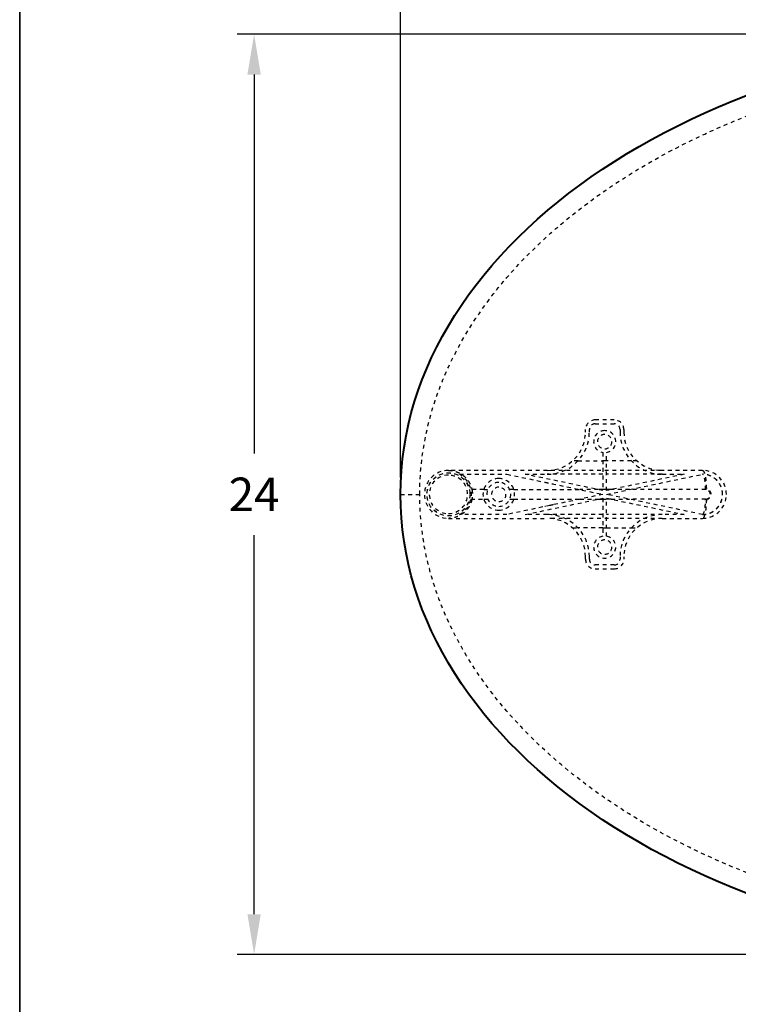
# Model space of a CAD drawing. Units: inches. Extents: x 0 to 560, y -150 to 0.
# Drawn here: x 295 to 314, y -78 to -52 of the extents above; entities that cross this region are included whole.
import ezdxf

# ---------------------------------------------------------------- set-up
doc = ezdxf.new("R2010")
doc.units = ezdxf.units.IN
doc.header["$LTSCALE"] = 0.1875
doc.header["$MEASUREMENT"] = 0
doc.linetypes.add('HIDDEN', pattern=[0.375, 0.25, -0.125])
for name, color, linetype, lineweight in [('Dim', 84, 'Continuous', 25), ('Hid', 8, 'HIDDEN', 25), ('Object', 12, 'Continuous', 40), ('PANEL', 6, 'Continuous', 35)]:
    doc.layers.add(name, color=color, linetype=linetype, lineweight=lineweight)
doc.styles.get("Standard").update_dxf_attribs({"font": 'romans.shx'})
doc.dimstyles.get("Standard").update_dxf_attribs({"dimscale": 7, "dimtxt": 0.125, "dimasz": 0.15, "dimexe": 0.0625, "dimexo": 0.0625, "dimgap": 0.09, "dimtad": 0, "dimtih": 1, "dimtoh": 1, "dimdec": 4, "dimzin": 12, "dimdsep": 46, "dimtxsty": 'Standard', "dimcen": 0, "dimadec": 0, "dimazin": 0, "dimtfac": 1, "dimtdec": 4, "dimtofl": 0, "dimtmove": 0, "dimatfit": 3, "dimfxl": 0, "dimtolj": 1, "dimtzin": 0, "dimarcsym": 0})

# ---------------------------------------------------------------- blocks, each defined once
blk = doc.blocks.new('7275-2436')
at = {"layer": 'Hid'}
for p, q in [((-12.425, 1.942), (-12.925, 1.942)), ((-12.925, 1.842), (-12.425, 1.842)), ((-13.175, 1.625), (-13.175, 1.692)), ((-13.075, 1.625), (-13.075, 1.692)), ((-12.275, 1.692), (-12.275, 1.625)), ((-12.175, 1.692), (-12.175, 1.625)), ((-12.725, 1.092), (-12.725, 0.1)), ((-12.625, 0.1), (-12.625, 1.092)), ((-13.37, 0.875), (-13.514, 0.875)), ((-13.37, 0.875), (-12.725, 0.875)), ((-12.625, 0.875), (-12.725, 0.875)), ((-11.98, 0.875), (-12.625, 0.875)), ((-11.836, 0.875), (-11.98, 0.875)), ((-14.175, 0.625), (-16.75, 0.625)), ((-16.459, 0.525), (-15.225, 0.525)), ((-15.225, 0.525), (-12.725, 0)), ((-14.749, 0.525), (-14.175, 0.525)), ((-12.725, 0.1), (-14.749, 0.525)), ((-11.175, 0.625), (-14.175, 0.625)), ((-12.725, 0.525), (-14.175, 0.525)), ((-12.625, 0), (-10.125, 0.525)), ((-10.601, 0.525), (-12.625, 0.1)), ((-11.175, 0.525), (-12.625, 0.525)), ((-10.125, 0.625), (-11.175, 0.625)), ((-11.175, 0.525), (-10.601, 0.525)), ((-18, 0), (-17.5, 0)), ((-15.831, 0.125), (-16.163, 0.125)), ((-15.831, 0.125), (-15.724, 0.125)), ((-15.044, 0.125), (-15.151, 0.125)), ((-15.044, 0.125), (-13.32, 0.125)), ((-12.844, 0.125), (-13.32, 0.125)), ((-12.725, 0.125), (-12.844, 0.125)), ((-12.625, 0.125), (-12.725, 0.125)), ((-12.506, 0.125), (-12.625, 0.125)), ((-12.03, 0.125), (-12.506, 0.125)), ((-10.043, 0.125), (-12.03, 0.125)), ((-10.023, 0.125), (-10.043, 0.125)), ((-16.163, -0.125), (-15.831, -0.125)), ((-15.831, -0.125), (-15.724, -0.125)), ((-12.725, 0), (-15.225, -0.525)), ((-15.151, -0.125), (-15.044, -0.125)), ((-15.044, -0.125), (-13.32, -0.125)), ((-14.749, -0.525), (-12.725, -0.1)), ((-13.32, -0.125), (-12.844, -0.125)), ((-12.844, -0.125), (-12.725, -0.125)), ((-12.725, -0.1), (-12.725, -1.092)), ((-12.725, -0.125), (-12.625, -0.125)), ((-10.125, -0.525), (-12.625, 0)), ((-12.625, -0.1), (-10.601, -0.525)), ((-12.625, -1.092), (-12.625, -0.1)), ((-12.506, -0.125), (-12.625, -0.125)), ((-12.506, -0.125), (-12.03, -0.125)), ((-10.043, -0.125), (-12.03, -0.125)), ((-10.043, -0.125), (-10.023, -0.125)), ((-16.75, -0.625), (-14.175, -0.625)), ((-15.225, -0.525), (-16.459, -0.525)), ((-14.175, -0.525), (-14.749, -0.525)), ((-12.725, -0.525), (-14.175, -0.525)), ((-11.175, -0.625), (-14.175, -0.625)), ((-11.175, -0.525), (-12.625, -0.525)), ((-10.601, -0.525), (-11.175, -0.525)), ((-11.175, -0.625), (-10.125, -0.625)), ((-13.514, -0.875), (-13.37, -0.875)), ((-12.725, -0.875), (-13.37, -0.875)), ((-12.725, -0.875), (-12.625, -0.875)), ((-12.625, -0.875), (-11.98, -0.875)), ((-11.98, -0.875), (-11.836, -0.875)), ((-13.175, -1.692), (-13.175, -1.625)), ((-13.075, -1.692), (-13.075, -1.625)), ((-12.275, -1.625), (-12.275, -1.692)), ((-12.175, -1.625), (-12.175, -1.692)), ((-12.425, -1.842), (-12.925, -1.842)), ((-12.925, -1.942), (-12.425, -1.942))]:
    blk.add_line(p, q, dxfattribs=at)
for radius in [0.562, 0.56]:
    blk.add_circle((-16.75, 0), radius, dxfattribs=at)
for centre, radius, start, end in [((-12.925, 1.692), 0.25, 90, 180), ((-12.925, 1.692), 0.15, 90, 180), ((-12.425, 1.692), 0.25, 0, 90), ((-12.425, 1.692), 0.15, 0, 90), ((-14.175, 1.625), 1, 270, 0), ((-14.175, 1.625), 1.1, 270, 0), ((-12.675, 1.375), 0.288, 90, 259.9846), ((-12.675, 1.375), 0.188, 90, 270), ((-12.675, 1.375), 0.288, 280.0154, 90), ((-12.675, 1.375), 0.188, 270, 90), ((-11.175, 1.625), 1.1, 180, 270), ((-11.175, 1.625), 1, 180, 270), ((-16.75, 0), 0.625, 90, 270), ((-16.75, 0), 0.6, 298.955, 61.045), ((-10.125, 0), 0.625, 0, 90), ((-10.125, 0), 0.525, 0, 90), ((-16.75, 0), 0.5, 90, 270), ((-16.75, 0), 0.5, 270, 90), ((-15.437, 0), 0.412, 90, 270), ((-15.437, 0), 0.312, 90, 270), ((-15.437, 0), 0.412, 270, 90), ((-15.437, 0), 0.312, 270, 90), ((-15.437, 0), 0.188, 90, 270), ((-15.437, 0), 0.188, 270, 90), ((-10.125, 0), 0.625, 270, 0), ((-10.125, 0), 0.525, 270, 0), ((-14.175, -1.625), 1.1, 0, 90), ((-14.175, -1.625), 1, 0, 90), ((-11.175, -1.625), 1.1, 90, 180), ((-11.175, -1.625), 1, 90, 180), ((-12.675, -1.375), 0.288, 100.0154, 79.9846), ((-12.675, -1.375), 0.188, 90, 270), ((-12.675, -1.375), 0.188, 270, 90), ((-12.925, -1.692), 0.25, 180, 270), ((-12.925, -1.692), 0.15, 180, 270), ((-12.425, -1.692), 0.25, 270, 0), ((-12.425, -1.692), 0.15, 270, 0)]:
    blk.add_arc(centre, radius, start, end, dxfattribs=at)
for points, knots in [([(-17.5, 0), (-17.5, -0.495), (-17.451, -0.989), (-17.232, -2.092), (-17.034, -2.693), (-16.561, -3.737), (-16.306, -4.189), (-15.587, -5.261), (-15.084, -5.852), (-14.009, -6.906), (-13.441, -7.374), (-12.142, -8.298), (-11.4, -8.738), (-9.795, -9.547), (-8.927, -9.906), (-7.389, -10.431), (-6.727, -10.623), (-4.856, -11.078), (-3.632, -11.278), (-1.173, -11.503), (0.061, -11.529), (2.821, -11.394), (4.346, -11.187), (7.077, -10.549), (8.295, -10.161), (10.639, -9.167), (11.766, -8.56), (13.457, -7.365), (14.072, -6.856), (15.197, -5.728), (15.706, -5.11), (16.432, -3.975), (16.69, -3.486), (17.118, -2.444), (17.283, -1.888), (17.449, -0.951), (17.487, -0.575), (17.514, 0.419), (17.453, 1.039), (17.274, 1.845), (17.222, 2.045), (17.038, 2.65), (16.881, 3.047), (16.417, 4.017), (16.072, 4.573), (15.293, 5.606), (14.859, 6.084), (13.844, 7.049), (13.251, 7.522), (11.954, 8.412), (11.246, 8.821), (9.568, 9.653), (8.583, 10.042), (6.464, 10.714), (5.326, 10.98), (3.251, 11.316), (2.319, 11.415), (-0.189, 11.546), (-1.77, 11.489), (-4.53, 11.135), (-5.717, 10.898), (-8.042, 10.242), (-9.18, 9.823), (-11.15, 8.882), (-11.998, 8.395), (-13.592, 7.271), (-14.337, 6.633), (-15.243, 5.644), (-15.478, 5.362), (-16.165, 4.446), (-16.565, 3.771), (-17.002, 2.736), (-17.116, 2.411), (-17.4, 1.404), (-17.5, 0.702), (-17.5, 0)], [0, 0, 0, 0, 0.101296, 0.101296, 0.230046, 0.230046, 0.336038, 0.336038, 0.494198, 0.494198, 0.644399, 0.644399, 0.82059, 0.82059, 1.012389, 1.012389, 1.153462, 1.153462, 1.406731, 1.406731, 1.658987, 1.658987, 1.97267, 1.97267, 2.233393, 2.233393, 2.494115, 2.494115, 2.657187, 2.657187, 2.820259, 2.820259, 2.932993, 2.932993, 3.050965, 3.050965, 3.127981, 3.127981, 3.254631, 3.254631, 3.296959, 3.296959, 3.38411, 3.38411, 3.517213, 3.517213, 3.649089, 3.649089, 3.803965, 3.803965, 3.971124, 3.971124, 4.187425, 4.187425, 4.426137, 4.426137, 4.617856, 4.617856, 4.940437, 4.940437, 5.187765, 5.187765, 5.435093, 5.435093, 5.634795, 5.634795, 5.834497, 5.834497, 5.909451, 5.909451, 6.069011, 6.069011, 6.139439, 6.139439, 6.283185, 6.283185, 6.283185, 6.283185]), ([(-16.75, 0.625), (-16.717, 0.625), (-16.685, 0.622), (-16.62, 0.612), (-16.588, 0.604), (-16.525, 0.584), (-16.495, 0.571), (-16.449, 0.548), (-16.434, 0.54), (-16.405, 0.521), (-16.391, 0.511), (-16.348, 0.48), (-16.322, 0.457), (-16.284, 0.417), (-16.272, 0.403), (-16.248, 0.373), (-16.237, 0.358), (-16.216, 0.326), (-16.207, 0.309), (-16.188, 0.275), (-16.18, 0.257), (-16.165, 0.221), (-16.158, 0.202), (-16.149, 0.173), (-16.147, 0.164), (-16.142, 0.144), (-16.14, 0.135), (-16.138, 0.125)], [-0.0000255, -0.0000255, -0.0000255, -0.0000255, 0.0030142, 0.0030142, 0.00605391, 0.00605391, 0.00909361, 0.00909361, 0.01061346, 0.01061346, 0.01213332, 0.01213332, 0.01517302, 0.01517302, 0.01669287, 0.01669287, 0.01821272, 0.01821272, 0.01973257, 0.01973257, 0.02125243, 0.02125243, 0.02277228, 0.02277228, 0.0235322, 0.0235322, 0.02429213, 0.02429213, 0.02429213, 0.02429213]), ([(-10.125, 0.625), (-10.112, 0.625), (-10.098, 0.612), (-10.074, 0.562), (-10.062, 0.525), (-10.043, 0.432), (-10.036, 0.377), (-10.025, 0.256), (-10.023, 0.19), (-10.023, 0.125)], [0, 0, 0, 0, 0.25, 0.25, 0.5, 0.5, 0.75, 0.75, 1, 1, 1, 1]), ([(-9.6, 0), (-9.6, 0.034), (-9.603, 0.067), (-9.615, 0.13), (-9.624, 0.159), (-9.645, 0.215), (-9.658, 0.241), (-9.686, 0.289), (-9.701, 0.311), (-9.749, 0.37), (-9.784, 0.402), (-9.854, 0.451), (-9.889, 0.469), (-9.952, 0.496), (-9.981, 0.505), (-10.032, 0.517), (-10.053, 0.52), (-10.079, 0.523), (-10.087, 0.524), (-10.1, 0.524), (-10.106, 0.525), (-10.119, 0.525), (-10.124, 0.525), (-10.125, 0.525)], [0.5, 0.5, 0.5, 0.5, 0.53125, 0.53125, 0.5625, 0.5625, 0.59375, 0.59375, 0.625, 0.625, 0.6875, 0.6875, 0.75, 0.75, 0.8125, 0.8125, 0.875, 0.875, 0.90625, 0.90625, 0.9375, 0.9375, 1, 1, 1, 1]), ([(-10.043, 0.125), (-10.043, 0.13), (-10.043, 0.14), (-10.044, 0.164), (-10.044, 0.173), (-10.044, 0.189), (-10.044, 0.195), (-10.045, 0.204), (-10.045, 0.208), (-10.045, 0.214), (-10.045, 0.217), (-10.045, 0.218), (-10.045, 0.219), (-10.045, 0.219), (-10.045, 0.219), (-10.047, 0.253), (-10.049, 0.28), (-10.052, 0.311), (-10.053, 0.319), (-10.054, 0.331), (-10.055, 0.334), (-10.055, 0.338), (-10.056, 0.341), (-10.056, 0.343), (-10.056, 0.344), (-10.056, 0.345), (-10.056, 0.345), (-10.056, 0.345), (-10.056, 0.345), (-10.056, 0.345), (-10.06, 0.369), (-10.063, 0.392), (-10.07, 0.422), (-10.072, 0.431), (-10.075, 0.442), (-10.076, 0.446), (-10.077, 0.449), (-10.077, 0.45), (-10.077, 0.451), (-10.077, 0.451), (-10.077, 0.451), (-10.077, 0.451), (-10.078, 0.453), (-10.078, 0.454), (-10.081, 0.464), (-10.084, 0.472), (-10.09, 0.489), (-10.094, 0.496), (-10.097, 0.502), (-10.098, 0.503), (-10.098, 0.504), (-10.098, 0.504), (-10.098, 0.504), (-10.098, 0.504), (-10.098, 0.504), (-10.098, 0.504), (-10.098, 0.504), (-10.098, 0.504), (-10.098, 0.504), (-10.1, 0.507), (-10.101, 0.508), (-10.104, 0.513), (-10.106, 0.515), (-10.109, 0.517), (-10.109, 0.518), (-10.11, 0.519), (-10.11, 0.519), (-10.111, 0.519), (-10.111, 0.519), (-10.111, 0.519), (-10.111, 0.52), (-10.112, 0.52), (-10.112, 0.52), (-10.117, 0.524), (-10.121, 0.525), (-10.125, 0.525)], [0, 0, 0, 0, 0.125, 0.125, 0.1875, 0.1875, 0.21875, 0.21875, 0.234375, 0.242187, 0.246094, 0.248047, 0.249023, 0.249023, 0.25, 0.25, 0.375, 0.375, 0.4375, 0.4375, 0.46875, 0.46875, 0.484375, 0.492187, 0.496094, 0.498047, 0.499023, 0.499512, 0.499512, 0.5, 0.5, 0.625, 0.625, 0.6875, 0.6875, 0.703125, 0.710937, 0.712891, 0.713867, 0.713867, 0.714355, 0.714355, 0.714844, 0.71875, 0.71875, 0.75, 0.75, 0.8125, 0.8125, 0.84375, 0.84375, 0.851562, 0.855469, 0.856445, 0.856934, 0.856934, 0.857178, 0.857178, 0.857422, 0.859375, 0.875, 0.875, 0.90625, 0.90625, 0.921875, 0.921875, 0.925781, 0.927734, 0.927734, 0.928711, 0.928711, 0.929687, 0.9375, 0.9375, 1, 1, 1, 1]), ([(-10.043, -0.125), (-10.035, -0.125), (-10.024, -0.124), (-10.01, -0.121), (-10.004, -0.119), (-10, -0.118), (-9.999, -0.117), (-9.998, -0.117), (-9.998, -0.117), (-9.981, -0.11), (-9.967, -0.101), (-9.949, -0.082), (-9.941, -0.073), (-9.933, -0.06), (-9.93, -0.053), (-9.929, -0.05), (-9.928, -0.048), (-9.927, -0.047), (-9.921, -0.031), (-9.918, -0.016), (-9.918, 0.008), (-9.919, 0.02), (-9.923, 0.033), (-9.925, 0.039), (-9.926, 0.043), (-9.926, 0.044), (-9.927, 0.045), (-9.927, 0.045), (-9.933, 0.062), (-9.943, 0.076), (-9.961, 0.094), (-9.971, 0.102), (-9.984, 0.11), (-9.99, 0.113), (-9.993, 0.114), (-9.995, 0.115), (-9.996, 0.116), (-10.012, 0.122), (-10.027, 0.125), (-10.043, 0.125)], [0, 0, 0, 0, 0.0625, 0.09375, 0.109375, 0.117187, 0.121094, 0.121094, 0.125, 0.125, 0.25, 0.25, 0.3125, 0.34375, 0.359375, 0.367187, 0.367187, 0.375, 0.375, 0.5, 0.5, 0.5625, 0.59375, 0.609375, 0.617187, 0.621094, 0.621094, 0.625, 0.625, 0.75, 0.75, 0.8125, 0.84375, 0.859375, 0.867188, 0.867188, 0.875, 0.875, 1, 1, 1, 1]), ([(-10.023, -0.125), (-10.021, -0.125), (-10.018, -0.125), (-9.985, -0.123), (-9.954, -0.109), (-9.919, -0.072), (-9.909, -0.055), (-9.9, -0.025), (-9.898, -0.012), (-9.898, 0.012), (-9.9, 0.024), (-9.909, 0.055), (-9.919, 0.072), (-9.954, 0.109), (-9.985, 0.123), (-10.018, 0.125), (-10.021, 0.125), (-10.023, 0.125)], [0, 0, 0, 0, 0.017663, 0.017663, 0.256962, 0.256962, 0.406524, 0.406524, 0.5, 0.5, 0.593476, 0.593476, 0.743038, 0.743038, 0.982337, 0.982337, 1, 1, 1, 1]), ([(-16.138, -0.125), (-16.146, -0.165), (-16.157, -0.202), (-16.18, -0.257), (-16.188, -0.275), (-16.207, -0.309), (-16.216, -0.326), (-16.237, -0.358), (-16.248, -0.373), (-16.271, -0.403), (-16.284, -0.417), (-16.322, -0.457), (-16.348, -0.48), (-16.39, -0.512), (-16.405, -0.521), (-16.434, -0.54), (-16.449, -0.548), (-16.495, -0.572), (-16.525, -0.584), (-16.588, -0.605), (-16.62, -0.612), (-16.668, -0.62), (-16.685, -0.622), (-16.709, -0.624), (-16.717, -0.624), (-16.734, -0.625), (-16.742, -0.625), (-16.75, -0.625)], [0, 0, 0, 0, 0.00301873, 0.00301873, 0.00452809, 0.00452809, 0.00603746, 0.00603746, 0.00754682, 0.00754682, 0.00905619, 0.00905619, 0.01207492, 0.01207492, 0.01358428, 0.01358428, 0.01509365, 0.01509365, 0.01811238, 0.01811238, 0.02113111, 0.02113111, 0.02264047, 0.02264047, 0.02339515, 0.02339515, 0.02414984, 0.02414984, 0.02414984, 0.02414984]), ([(-10.125, -0.525), (-10.124, -0.525), (-10.119, -0.525), (-10.106, -0.525), (-10.1, -0.525), (-10.087, -0.524), (-10.079, -0.523), (-10.053, -0.52), (-10.032, -0.517), (-9.981, -0.505), (-9.952, -0.497), (-9.889, -0.47), (-9.854, -0.451), (-9.784, -0.402), (-9.749, -0.371), (-9.701, -0.311), (-9.686, -0.289), (-9.658, -0.241), (-9.645, -0.215), (-9.624, -0.159), (-9.615, -0.13), (-9.603, -0.067), (-9.6, -0.034), (-9.6, 0)], [0, 0, 0, 0, 0.0625, 0.0625, 0.09375, 0.09375, 0.125, 0.125, 0.1875, 0.1875, 0.25, 0.25, 0.3125, 0.3125, 0.375, 0.375, 0.40625, 0.40625, 0.4375, 0.4375, 0.46875, 0.46875, 0.5, 0.5, 0.5, 0.5]), ([(-10.023, -0.125), (-10.023, -0.191), (-10.025, -0.256), (-10.036, -0.377), (-10.043, -0.432), (-10.062, -0.525), (-10.074, -0.562), (-10.098, -0.612), (-10.112, -0.625), (-10.125, -0.625)], [0, 0, 0, 0, 0.25, 0.25, 0.5, 0.5, 0.75, 0.75, 1, 1, 1, 1]), ([(-10.125, -0.525), (-10.122, -0.525), (-10.118, -0.524), (-10.112, -0.52), (-10.11, -0.519), (-10.107, -0.516), (-10.106, -0.515), (-10.105, -0.514), (-10.105, -0.513), (-10.105, -0.513), (-10.104, -0.513), (-10.104, -0.513), (-10.104, -0.512), (-10.103, -0.511), (-10.099, -0.507), (-10.096, -0.501), (-10.091, -0.491), (-10.09, -0.489), (-10.089, -0.485), (-10.088, -0.484), (-10.087, -0.481), (-10.087, -0.48), (-10.084, -0.473), (-10.082, -0.467), (-10.077, -0.451), (-10.074, -0.441), (-10.071, -0.428), (-10.07, -0.425), (-10.069, -0.421), (-10.069, -0.42), (-10.069, -0.419), (-10.069, -0.418), (-10.069, -0.418), (-10.069, -0.418), (-10.069, -0.418), (-10.069, -0.417), (-10.068, -0.413), (-10.067, -0.408), (-10.063, -0.389), (-10.061, -0.376), (-10.058, -0.36), (-10.058, -0.356), (-10.057, -0.351), (-10.057, -0.35), (-10.057, -0.348), (-10.056, -0.347), (-10.056, -0.346), (-10.056, -0.346), (-10.056, -0.346), (-10.056, -0.345), (-10.056, -0.345), (-10.056, -0.345), (-10.054, -0.328), (-10.052, -0.31), (-10.049, -0.278), (-10.048, -0.267), (-10.047, -0.25), (-10.047, -0.244), (-10.046, -0.235), (-10.046, -0.231), (-10.046, -0.225), (-10.046, -0.223), (-10.045, -0.221), (-10.045, -0.221), (-10.044, -0.193), (-10.044, -0.172), (-10.043, -0.14), (-10.043, -0.13), (-10.043, -0.125)], [0, 0, 0, 0, 0.0625, 0.0625, 0.09375, 0.09375, 0.101562, 0.105469, 0.106445, 0.106445, 0.107422, 0.107422, 0.109375, 0.125, 0.125, 0.1875, 0.1875, 0.203125, 0.203125, 0.210937, 0.210937, 0.21875, 0.21875, 0.25, 0.25, 0.3125, 0.3125, 0.34375, 0.34375, 0.351562, 0.355469, 0.356445, 0.356934, 0.356934, 0.357422, 0.357422, 0.359375, 0.375, 0.375, 0.4375, 0.4375, 0.46875, 0.46875, 0.484375, 0.484375, 0.492187, 0.496094, 0.498047, 0.499023, 0.499512, 0.499512, 0.5, 0.5, 0.625, 0.625, 0.6875, 0.6875, 0.71875, 0.71875, 0.734375, 0.742187, 0.746094, 0.746094, 0.75, 0.75, 0.875, 0.875, 1, 1, 1, 1])]:
    blk.add_open_spline(points, degree=3, knots=knots, dxfattribs=at)
for points, weights in [([(-14.24, 0.318), (-14.156, 0.303), (-14.083, 0.288), (-14.02, 0.272)], [1, 0.998641202599, 0.998641202599, 1]), ([(-16.138, 0.125), (-16.121, 0.042), (-16.121, -0.042), (-16.138, -0.125)], [1, 0.986530598076, 0.986530598076, 1]), ([(-14.02, -0.272), (-14.083, -0.288), (-14.156, -0.303), (-14.24, -0.318)], [1, 0.998641202599, 0.998641202599, 1])]:
    blk.add_rational_spline(points, weights, degree=3, dxfattribs=at)
at = {"layer": 'Object'}
blk.add_ellipse((0, 0), major_axis=(-18, 0), ratio=0.666667, dxfattribs=at)
blk = doc.blocks.new('*D37')
at = {"layer": 'Defpoints', "color": 0}
for p in [(340.864, -47.839), (304.864, -64.234), (340.864, -64.234)]:
    blk.add_point(p, dxfattribs=at)
at = {"layer": 'Dim', "color": 0, "lineweight": -2}
for p, q in [((304.864, -63.797), (304.864, -47.402)), ((340.864, -63.797), (340.864, -47.402)), ((305.914, -47.839), (321.526, -47.839)), ((339.814, -47.839), (324.203, -47.839))]:
    blk.add_line(p, q, dxfattribs=at)
at = {"layer": 'Dim', "color": 0}
for points in [[(305.914, -47.664), (305.914, -48.014), (304.864, -47.839)], [(339.814, -47.664), (339.814, -48.014), (340.864, -47.839)]]:
    blk.add_solid(points, dxfattribs=at)
at = {"layer": 'Dim', "color": 0, "insert": (322.864, -47.839), "char_height": 0.875, "attachment_point": 5}
blk.add_mtext('\\A1;36', dxfattribs=at)
blk = doc.blocks.new('*D38')
at = {"layer": 'Defpoints', "color": 0}
for p in [(322.864, -52.234), (301.045, -76.234), (322.864, -76.234)]:
    blk.add_point(p, dxfattribs=at)
at = {"layer": 'Dim', "color": 0, "lineweight": -2}
for p, q in [((322.427, -52.234), (300.607, -52.234)), ((301.045, -53.284), (301.045, -63.167)), ((301.045, -75.184), (301.045, -65.302)), ((322.427, -76.234), (300.607, -76.234))]:
    blk.add_line(p, q, dxfattribs=at)
at = {"layer": 'Dim', "color": 0}
for points in [[(300.87, -53.284), (301.22, -53.284), (301.045, -52.234)], [(300.87, -75.184), (301.22, -75.184), (301.045, -76.234)]]:
    blk.add_solid(points, dxfattribs=at)
at = {"layer": 'Dim', "color": 0, "insert": (301.045, -64.234), "char_height": 0.875, "attachment_point": 5}
blk.add_mtext('\\A1;24', dxfattribs=at)

msp = doc.modelspace()

# ---------------------------------------------------------------- linework, layer by layer
at = {"layer": 'PANEL'}
msp.add_lwpolyline([(294.93061, -43.34487), (294.93061, -86.68974), (353.66326, -86.68974), (353.66326, -43.34487), (294.93061, -43.34487)], dxfattribs=at)

# ---------------------------------------------------------------- block references
at = {"layer": 'Object'}
msp.add_blockref('7275-2436', (322.86442, -64.23446), dxfattribs=at)

# ---------------------------------------------------------------- dimensions: what is measured, and where the dimension line sits
at = {"layer": 'Dim'}
dim = msp.add_linear_dim(base=(340.86442, -47.83938), p1=(304.86442, -64.23446), p2=(340.86442, -64.23446), dimstyle='Standard', dxfattribs=at)
dim.commit()
dim.dimension.update_dxf_attribs({"geometry": '*D37', "text_midpoint": (322.86442, -47.83938)})
dim = msp.add_linear_dim(base=(301.04482, -76.23446), p1=(322.86442, -52.23446), p2=(322.86442, -76.23446), angle=90, dimstyle='Standard', dxfattribs=at)
dim.commit()
dim.dimension.update_dxf_attribs({"geometry": '*D38', "text_midpoint": (301.04482, -64.23446)})

doc.saveas('drawing.dxf')
